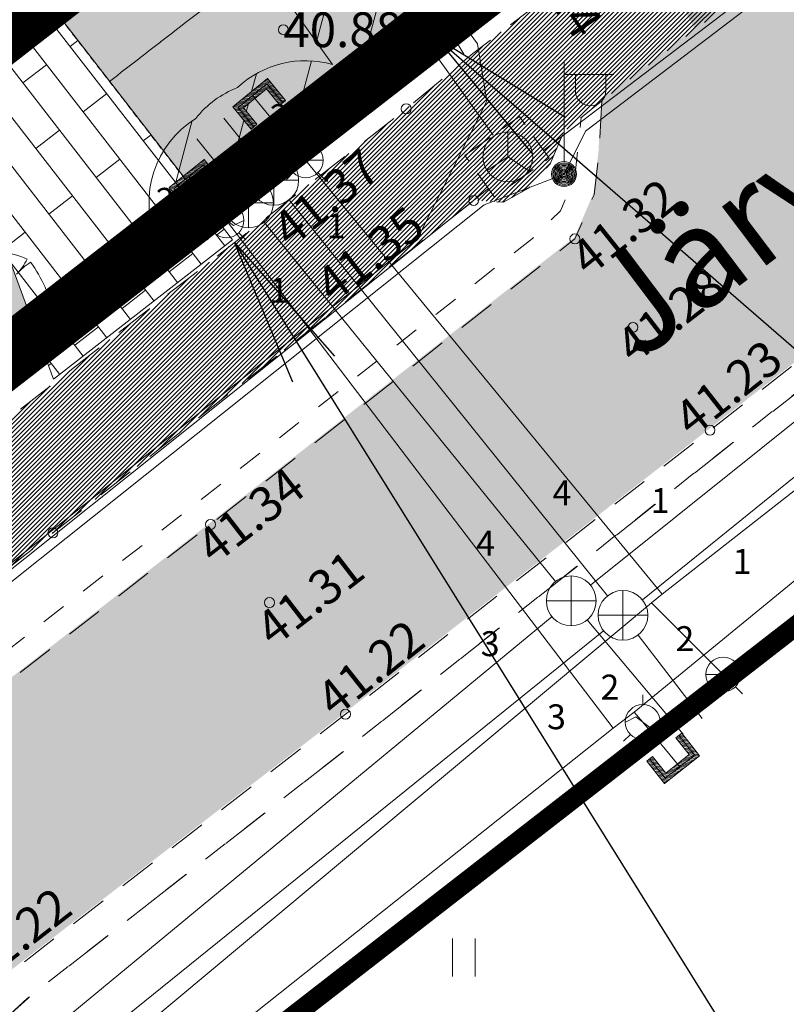
# Model space of a CAD drawing. Units: metres. Extents: x 545367 to 545826, y 6583953 to 6584233.
# Drawn here: x 545527 to 545542, y 6584042 to 6584061 of the extents above; entities that cross this region are included whole.
import ezdxf
from ezdxf.enums import TextEntityAlignment as Align

# ---------------------------------------------------------------- set-up
doc = ezdxf.new("R2010")
doc.units = ezdxf.units.M
doc.header["$MEASUREMENT"] = 0
for name, pattern in [('AIAVUND', [0.20001, 0.1, -1e-05, 0.1]), ('ASFBET', [2.5, 1.5, -1]), ('CENTER', [2, 1.25, -0.25, 0.25, -0.25]), ('HOONEKP', [1e-05, 0, -1e-05, 0]), ('kalmuvälja_DP$0$DASHED', [6, 4, -2]), ('KATASTRIPIIR', [7, 4, -1, 1, -1]), ('KONTUUR', [1.85, 1.25, -0.6]), ('KRUUSKILL', [2, 1, -1])]:
    doc.linetypes.add(name, pattern=pattern)
for name, color, linetype in [('0_sade_tabel', 6, 'Continuous'), ('New__HALJASTUS_uus', 7, 'Continuous'), ('RAJATIS', 97, 'Continuous')]:
    doc.layers.add(name, color=color, linetype=linetype)
for name, color, linetype, lineweight in [('__AP_teed_platsid_Pen_No__143', 143, 'Continuous', 18), ('AED', 150, 'Continuous', 0), ('ELRAJATISMP', 7, 'Continuous', 0), ('GKAEV', 7, 'Continuous', 0), ('GTRASS', 4, 'Continuous', 13), ('HALJASTUS', 3, 'Continuous', 0), ('HOONE', 7, 'Continuous', 0), ('kalmuvälja_DP$0$Ehituskeeluala', 185, 'kalmuvälja_DP$0$DASHED', 20), ('KKAEV', 7, 'Continuous', 0), ('KORGUS-EH2000', 4, 'Continuous', 0), ('KTRASS', 12, 'Continuous', 0), ('MPKAABEL', 30, 'Continuous', 0), ('MÕÕDUD', 7, 'Continuous', 0), ('New___AP_teed_platsid_Pen_No__19', 7, 'Continuous', 0), ('New___AP_teed_platsid_Pen_No__252', 253, 'Continuous', 13), ('New__HALJASTUS_uus_Pen_No__19', 7, 'Continuous', 0), ('New_TEE_Pen_No__8', 8, 'Continuous', 13), ('OPT-DP-ala', 129, 'CENTER', 9), ('PIIR', 240, 'Continuous', 0), ('POST', 192, 'Continuous', 0), ('SIKAEV', 7, 'Continuous', 0), ('SITRASS', 6, 'Continuous', 0), ('SKTRASS', 154, 'Continuous', 0), ('TABEL', 7, 'Continuous', 18), ('TEE', 8, 'Continuous', 0), ('TORUNR', 7, 'Continuous', 0), ('VKAEV', 7, 'Continuous', 0), ('VTRASS', 5, 'Continuous', 0)]:
    doc.layers.add(name, color=color, linetype=linetype, lineweight=lineweight)
doc.layers.add('TL_katend_AB_KT', color=41, linetype='Continuous', lineweight=9, transparency=0.1)
doc.styles.add('ARIAL', font='arial.ttf')
doc.styles.add('ITALIC', font='italic.shx')
doc.styles.add('romanc', font='romanc.shx')
doc.styles.add('romans', font='romans.shx')
doc.styles.get("Standard").update_dxf_attribs({"font": 'romanc.shx', "height": 0.9})
doc.styles.add('Style-isocp', font='isocp.shx')
doc.linetypes.add('-G-', pattern='A,9,-1.5,["G",romans,S=1.4,R=0,X=-0.7,Y=-0.7],-1.5,9,-3', length=24)
doc.linetypes.add('-K-', pattern='A,9,-1.5,["K",romans,S=1.4,R=0,X=-0.7,Y=-0.7],-1.5,9,-3', length=24)
doc.linetypes.add('-S-', pattern='A,9,-1.5,["S",romans,S=1.4,R=0,X=-0.7,Y=-0.7],-1.5,9,-3', length=24)
doc.linetypes.add('-SK-', pattern='A,9,-1.5,["SK",romans,S=1.4,R=0,X=-1.4,Y=-0.7],-1.5,9,-3', length=24)
doc.linetypes.add('-V-', pattern='A,9,-1.5,["V",romans,S=1.4,R=0,X=-0.7,Y=-0.7],-1.5,9,-3', length=24)
doc.linetypes.add('KAITSETORU', pattern='A,0,[153,mkm.shx,S=0.075,R=0,X=0,Y=0],0,[152,mkm.shx,S=0.075,R=0,X=0,Y=0],-0.3,[153,mkm.shx,S=0.075,R=0,X=0,Y=0],0,[152,mkm.shx,S=0.075,R=0,X=0,Y=0],-1.3', length=1.6)
doc.linetypes.add('MP_KBL', pattern='A,8,-2,[138,mkm.shx,S=1,R=0,X=0,Y=0],6,[138,mkm.shx,S=1,R=180,X=0,Y=0],-2', length=18)
doc.dimstyles.new('ISO-25', dxfattribs={"dimtxt": 2.5, "dimasz": 2.5, "dimexe": 1.25, "dimexo": 0.625, "dimtad": 1, "dimtxsty": 'Standard', "dimcen": 2.5, "dimadec": 0, "dimazin": 0, "dimtfac": 1, "dimtmove": 0, "dimatfit": 3, "dimfxl": 1, "dimarcsym": 0})

# ---------------------------------------------------------------- blocks, each defined once
blk = doc.blocks.new('RING02')
at = {"layer": 'KORGUS-EH2000', "color": 251, "linetype": 'Continuous'}
blk.add_circle((0, 0), 0.2, dxfattribs=at)
blk = doc.blocks.new('VESIIB')
at = {"layer": 'VKAEV', "linetype": 'Continuous', "lineweight": 0}
for p, q in [((-0.7, 0), (0.7, 0)), ((-0.495, -0.495), (-0.774, -0.774)), ((0.495, -0.495), (0.774, -0.774))]:
    blk.add_line(p, q, dxfattribs=at)
blk.add_circle((0, 0), 0.7, dxfattribs=at)
blk = doc.blocks.new('PIMIK')
at = {"layer": 'GTRASS', "linetype": 'Continuous', "lineweight": 0}
for p, q in [((-0.15, -0.9), (-0.15, 0.9)), ((-0.15, 0.9), (1, 0.9)), ((-0.15, 0.324), (0.423, 0.9)), ((-0.15, 0.395), (0.352, 0.9)), ((-0.15, 0.466), (0.282, 0.9)), ((-0.15, 0.537), (0.211, 0.9)), ((-0.15, 0.608), (0.141, 0.9)), ((-0.15, 0.679), (0.07, 0.9)), ((-0.15, 0.749), (0, 0.9)), ((-0.15, 0.82), (-0.071, 0.9)), ((-0.15, 0.891), (-0.141, 0.9)), ((0.195, 0.6), (0.494, 0.9)), ((0.266, 0.6), (0.564, 0.9)), ((0.336, 0.6), (0.635, 0.9)), ((0.407, 0.6), (0.705, 0.9)), ((0.477, 0.6), (0.776, 0.9)), ((0.548, 0.6), (0.846, 0.9)), ((0.618, 0.6), (0.917, 0.9)), ((0.689, 0.6), (0.987, 0.9)), ((0.759, 0.6), (1, 0.842)), ((1, 0.6), (1, 0.9)), ((-0.15, 0.253), (0.15, 0.555)), ((-0.15, 0.182), (0.15, 0.484)), ((-0.15, 0.111), (0.15, 0.413)), ((0, -0.75), (0, 0.75)), ((0, 0.75), (1, 0.75)), ((0.15, -0.6), (0.15, 0.6)), ((0.15, 0.6), (1, 0.6)), ((0.83, 0.6), (1, 0.771)), ((0.9, 0.6), (1, 0.7)), ((0.971, 0.6), (1, 0.629)), ((-0.15, 0.041), (0.15, 0.342)), ((-0.15, -0.03), (0.15, 0.271)), ((-0.15, -0.101), (0.15, 0.2)), ((-0.15, -0.172), (0.15, 0.129)), ((-0.15, -0.243), (0.15, 0.059)), ((-0.15, -0.314), (0.15, -0.012)), ((-0.15, -0.385), (0.15, -0.083)), ((-0.15, -0.456), (0.15, -0.154)), ((-0.15, -0.527), (0.15, -0.225)), ((-0.15, -0.597), (0.15, -0.296)), ((-0.15, -0.668), (0.15, -0.367)), ((-0.15, -0.739), (0.15, -0.438)), ((-0.15, -0.81), (0.15, -0.509)), ((-0.15, -0.881), (0.15, -0.579)), ((-0.098, -0.9), (0.2, -0.6)), ((-0.028, -0.9), (0.271, -0.6)), ((1, -0.75), (0, -0.75)), ((0.043, -0.9), (0.341, -0.6)), ((0.113, -0.9), (0.412, -0.6)), ((1, -0.6), (0.15, -0.6)), ((0.184, -0.9), (0.482, -0.6)), ((0.254, -0.9), (0.553, -0.6)), ((0.325, -0.9), (0.623, -0.6)), ((0.395, -0.9), (0.694, -0.6)), ((0.466, -0.9), (0.764, -0.6)), ((0.536, -0.9), (0.835, -0.6)), ((0.607, -0.9), (0.905, -0.6)), ((0.677, -0.9), (0.976, -0.6)), ((0.748, -0.9), (1, -0.647)), ((0.819, -0.9), (1, -0.718)), ((0.889, -0.9), (1, -0.789)), ((1, -0.9), (1, -0.6)), ((1, -0.9), (-0.15, -0.9)), ((0.96, -0.9), (1, -0.859))]:
    blk.add_line(p, q, dxfattribs=at)
blk = doc.blocks.new('MEPOST')
at = {"layer": 'POST', "linetype": 'Continuous', "lineweight": 0}
for radius in [0.5, 0.45, 0.4, 0.35, 0.3, 0.25, 0.2, 0.15, 0.1, 0.05]:
    blk.add_circle((0, 0), radius, dxfattribs=at)
blk = doc.blocks.new('VAPOST')
at = {"layer": 'POST', "linetype": 'Continuous', "lineweight": 0}
for p, q in [((0, 0.5), (0, 4.5)), ((0, 4), (2, 4)), ((0.453, 3.358), (0.453, 4)), ((1.679, 3.358), (1.679, 4))]:
    blk.add_line(p, q, dxfattribs=at)
blk.add_arc((1.066, 3.358), 0.613, 180, 0, dxfattribs=at)
blk.add_point((0, 0), dxfattribs=at)
blk = doc.blocks.new('SIKAEV')
at = {"layer": 'SIKAEV', "linetype": 'Continuous', "lineweight": 0}
for p, q in [((0, 1), (0, 0)), ((0, 0), (-0.83, -0.55)), ((0, 0), (0.83, -0.55))]:
    blk.add_line(p, q, dxfattribs=at)
blk.add_circle((0, 0), 1, dxfattribs=at)
blk = doc.blocks.new('GAKAPE')
at = {"layer": 'GKAEV', "linetype": 'Continuous', "lineweight": 0}
for p, q in [((0, 0.7), (0, 1.095)), ((-0.693, 0), (-0.277, 0.208)), ((-0.277, 0.208), (0.277, -0.208)), ((0.277, -0.208), (0.693, 0)), ((-0.495, -0.495), (-0.774, -0.774)), ((0.495, -0.495), (0.774, -0.774))]:
    blk.add_line(p, q, dxfattribs=at)
blk.add_circle((0, 0), 0.7, dxfattribs=at)
blk = doc.blocks.new('KAKAEV')
at = {"layer": 'KKAEV', "linetype": 'Continuous', "lineweight": 0}
for p, q in [((0, -1), (0, 1)), ((-1, 0), (1, 0))]:
    blk.add_line(p, q, dxfattribs=at)
blk.add_circle((0, 0), 1, dxfattribs=at)
blk = doc.blocks.new('ELKAPP')
at = {"layer": 'ELRAJATISMP', "linetype": 'Continuous'}
for p, q in [((-0.271, 0.597), (-0.271, -0.597)), ((0.271, 0.597), (0.271, -0.597))]:
    blk.add_line(p, q, dxfattribs=at)
at = {"layer": 'ELRAJATISMP', "linetype": 'Continuous', "flags": 128}
blk.add_lwpolyline([(-1.195, 0.597), (1.195, 0.597), (1.195, -0.597), (-1.195, -0.597), (-1.195, 0.597)], close=True, dxfattribs=at)
blk = doc.blocks.new('PIMIK_1')
at = {"layer": 'VTRASS', "linetype": '-V-', "ltscale": 0.5}
for p, q in [((-0.15, -0.9), (-0.15, 0.9)), ((-0.15, 0.9), (1, 0.9)), ((-0.15, 0.324), (0.423, 0.9)), ((-0.15, 0.395), (0.352, 0.9)), ((-0.15, 0.466), (0.282, 0.9)), ((-0.15, 0.537), (0.211, 0.9)), ((-0.15, 0.608), (0.141, 0.9)), ((-0.15, 0.679), (0.07, 0.9)), ((-0.15, 0.749), (0, 0.9)), ((-0.15, 0.82), (-0.071, 0.9)), ((-0.15, 0.891), (-0.141, 0.9)), ((0.195, 0.6), (0.494, 0.9)), ((0.266, 0.6), (0.564, 0.9)), ((0.336, 0.6), (0.635, 0.9)), ((0.407, 0.6), (0.705, 0.9)), ((0.477, 0.6), (0.776, 0.9)), ((0.548, 0.6), (0.846, 0.9)), ((0.618, 0.6), (0.917, 0.9)), ((0.689, 0.6), (0.987, 0.9)), ((0.759, 0.6), (1, 0.842)), ((1, 0.6), (1, 0.9)), ((-0.15, 0.253), (0.15, 0.555)), ((-0.15, 0.182), (0.15, 0.484)), ((-0.15, 0.111), (0.15, 0.413)), ((0, -0.75), (0, 0.75)), ((0, 0.75), (1, 0.75)), ((0.15, -0.6), (0.15, 0.6)), ((0.15, 0.6), (1, 0.6)), ((0.83, 0.6), (1, 0.771)), ((0.9, 0.6), (1, 0.7)), ((0.971, 0.6), (1, 0.629)), ((-0.15, 0.041), (0.15, 0.342)), ((-0.15, -0.03), (0.15, 0.271)), ((-0.15, -0.101), (0.15, 0.2)), ((-0.15, -0.172), (0.15, 0.129)), ((-0.15, -0.243), (0.15, 0.059)), ((-0.15, -0.314), (0.15, -0.012)), ((-0.15, -0.385), (0.15, -0.083)), ((-0.15, -0.456), (0.15, -0.154)), ((-0.15, -0.527), (0.15, -0.225)), ((-0.15, -0.597), (0.15, -0.296)), ((-0.15, -0.668), (0.15, -0.367)), ((-0.15, -0.739), (0.15, -0.438)), ((-0.15, -0.81), (0.15, -0.509)), ((-0.15, -0.881), (0.15, -0.579)), ((-0.098, -0.9), (0.2, -0.6)), ((-0.028, -0.9), (0.271, -0.6)), ((1, -0.75), (0, -0.75)), ((0.043, -0.9), (0.341, -0.6)), ((0.113, -0.9), (0.412, -0.6)), ((1, -0.6), (0.15, -0.6)), ((0.184, -0.9), (0.482, -0.6)), ((0.254, -0.9), (0.553, -0.6)), ((0.325, -0.9), (0.623, -0.6)), ((0.395, -0.9), (0.694, -0.6)), ((0.466, -0.9), (0.764, -0.6)), ((0.536, -0.9), (0.835, -0.6)), ((0.607, -0.9), (0.905, -0.6)), ((0.677, -0.9), (0.976, -0.6)), ((0.748, -0.9), (1, -0.647)), ((0.819, -0.9), (1, -0.718)), ((0.889, -0.9), (1, -0.789)), ((1, -0.9), (1, -0.6)), ((1, -0.9), (-0.15, -0.9)), ((0.96, -0.9), (1, -0.859))]:
    blk.add_line(p, q, dxfattribs=at)
blk = doc.blocks.new('HEIN_1')
at = {"layer": 'HALJASTUS', "linetype": 'Continuous', "lineweight": 0}
for p, q in [((-0.455, 0.761), (-0.455, -0.761)), ((0.455, 0.761), (0.455, -0.761))]:
    blk.add_line(p, q, dxfattribs=at)
blk = doc.blocks.new('Tree Plan 25_2')
at = {"layer": 'New__HALJASTUS_uus_Pen_No__19', "color": 112, "linetype": 'Continuous', "lineweight": 0}
for centre, radius, start, end in [((0.092, -0.288), 1.283, 87.7038, 135.4874), ((6.035, -0.082), 5.989, 169.6537, 173.7651), ((1.011, 0.486), 0.933, 148.201, 174.9578), ((-0.08, -0.106), 1.124, 43.1971, 74.6625), ((0.036, 1.504), 1.239, 226.083, 243.1759), ((0.223, 0.225), 0.677, 2.7308, 40.3178), ((1.978, -0.293), 2.964, 163.8748, 175.0721), ((-1.189, -0.832), 1.399, 61.5472, 76.8198), ((0.023, 1.777), 1.754, 286.4462, 299.9827), ((-0.082, 3.429), 3.388, 280.2246, 287.8936), ((0.304, 0.038), 0.676, 334.319, 14.2669), ((-0.059, -0.089), 0.918, 176.8614, 216.849), ((2.609, -0.974), 1.842, 157.0402, 162.5092), ((4.856, -7.346), 8.77, 127.9083, 130.1121), ((1.521, -2.27), 2.759, 138.0797, 145.1786), ((1.658, 0.37), 1.656, 210.8951, 224.8549), ((-1.298, -1.367), 1.773, 16.6807, 29.9976), ((0.332, -0.281), 0.539, 286.4227, 345.04), ((-11.286, -20.256), 22.221, 60.8198, 61.6791), ((0.086, 0.015), 1.023, 238.2841, 261.668), ((-0.008, -0.341), 0.659, 265.2902, 308.3056)]:
    blk.add_arc(centre, radius, start, end, dxfattribs=at)

msp = doc.modelspace()

# ---------------------------------------------------------------- hatches: boundary and pattern name
msp.add_hatch(color=253).paths.add_polyline_path([(545631.027, 6584062.18), (545635.458, 6584063.649), (545635.187, 6584064.568), (545633.905, 6584068.994), (545632.794, 6584072.823), (545630.846, 6584079.7), (545629.794, 6584083.185), (545628.827, 6584086.471), (545627.144, 6584092.194), (545626.058, 6584095.925), (545625.312, 6584098.545), (545622.784, 6584107.449), (545622.551, 6584108.293), (545620.027, 6584116.925), (545616.056, 6584130.547), (545612.341, 6584143.209), (545609.419, 6584152.875), (545604.561, 6584152.875), (545605.433, 6584150.003), (545605.147, 6584148.801), (545604.813, 6584147.947), (545604.263, 6584147.387), (545602.042, 6584146.543), (545601.36, 6584146.27), (545602.103, 6584143.988), (545602.721, 6584141.949), (545604.027, 6584142.21), (545605.452, 6584141.99), (545606.645, 6584141.49), (545607.683, 6584140.7), (545608.391, 6584139.98), (545611.562, 6584129.157), (545615.502, 6584115.58), (545619.475, 6584102.029), (545620.818, 6584097.023), (545620.383, 6584094.332), (545619.872, 6584093.45), (545619.155, 6584092.83), (545618.158, 6584091.99), (545616.739, 6584091.465), (545601.588, 6584087.047), (545585.118, 6584082.218), (545575.226, 6584079.321), (545566.805, 6584076.814), (545563.189, 6584075.289), (545559.314, 6584073.269), (545556.26, 6584071.237), (545552.447, 6584068.304), (545545.031, 6584062.568), (545543.942, 6584062.343), (545543.388, 6584062.285), (545542.741, 6584062.537), (545542.394, 6584062.798), (545538.555, 6584059.875), (545538.498, 6584058.827), (545538.4, 6584057.986), (545538.016, 6584057.101), (545530.699, 6584051.365), (545523.184, 6584045.517), (545512.588, 6584037.249), (545515.697, 6584033.293), (545516.524, 6584033.362), (545518.007, 6584033.258), (545519.114, 6584032.688), (545520.593, 6584031.669), (545522.682, 6584029.999), (545526.519, 6584033.045), (545526.039, 6584033.417), (545525.144, 6584034.222), (545524.715, 6584034.989), (545524.362, 6584035.963), (545524.237, 6584037.722), (545524.546, 6584039.385), (545525.194, 6584040.742), (545525.669, 6584041.394), (545526.546, 6584042.262), (545533.408, 6584047.553), (545540.728, 6584053.259), (545547.046, 6584058.183), (545548.148, 6584058.291), (545549.212, 6584058.152), (545550.082, 6584057.84), (545550.847, 6584057.115), (545551.512, 6584056.343), (545553.877, 6584058.294), (545556.405, 6584059.994), (545556.083, 6584060.394), (545555.537, 6584061.19), (545555.047, 6584062.216), (545554.958, 6584063.061), (545555.244, 6584064.552), (545558.844, 6584067.238), (545561.821, 6584069.232), (545564.977, 6584070.986), (545568.279, 6584072.368), (545571.91, 6584073.551), (545586.461, 6584077.742), (545602.874, 6584082.569), (545618.069, 6584086.97), (545619.741, 6584087.251), (545621.237, 6584087.017), (545622.37, 6584086.566), (545623.724, 6584085.756), (545624.197, 6584085.106), (545625.359, 6584081.779), (545626.349, 6584078.418), (545628.285, 6584071.59), (545630.696, 6584063.322)])
at = {"layer": '__AP_teed_platsid_Pen_No__143', "linetype": 'Continuous', "lineweight": 0, "true_color": 0xe6e6e6}
msp.add_hatch(color=254, dxfattribs=at).paths.add_polyline_path([(545496.626, 6584101.684), (545500.499, 6584104.683), (545506.678, 6584108.293), (545507.732, 6584106.934), (545511.685, 6584109.996), (545523.4, 6584094.874), (545544.03, 6584068.245), (545536.551, 6584062.45, 0.146953), (545535.186, 6584061.978), (545530.29, 6584058.189), (545497.711, 6584100.274)])
at = {"layer": 'AED', "linetype": 'AIAVUND', "true_color": 0xc7ffc7}
h = msp.add_hatch(color=254, dxfattribs=at)
h.paths.add_polyline_path([(545495.721, 6584091.326), (545504.356, 6584080.202), (545508.304, 6584083.272), (545511.129, 6584079.626), (545507.182, 6584076.562), (545515.825, 6584065.428), (545501.136, 6584054.017), (545481.024, 6584079.926)], flags=16)
edge = h.paths.add_edge_path()
edge.add_arc((545523.711, 6584057.715), 2.5, 35.7442, 364.7267)
edge.add_line((545526.203, 6584057.921), (545527.106, 6584055.47))
edge.add_line((545527.106, 6584055.47), (545527.213, 6584055.179))
edge.add_line((545527.213, 6584055.179), (545504.75, 6584037.71))
edge.add_line((545504.75, 6584037.71), (545455.17, 6584076.54))
edge.add_line((545455.17, 6584076.54), (545479.83, 6584091.47))
edge.add_line((545479.83, 6584091.47), (545506.49, 6584108.5))
edge.add_line((545506.49, 6584108.5), (545507.714, 6584106.92))
edge.add_line((545507.714, 6584106.92), (545507.714, 6584106.92))
edge.add_line((545507.714, 6584106.92), (545506.66, 6584108.279))
edge.add_line((545506.66, 6584108.279), (545500.71, 6584104.464))
edge.add_line((545500.71, 6584104.464), (545501.646, 6584103.321))
edge.add_line((545501.646, 6584103.321), (545497.693, 6584100.26))
edge.add_line((545497.693, 6584100.26), (545529.732, 6584058.923))
edge.add_line((545529.732, 6584058.923), (545534.387, 6584062.531))
edge.add_arc((545535.344, 6584059.888), 2.811, 65.002, 109.9087, ccw=False)
edge.add_line((545536.532, 6584062.436), (545539.773, 6584064.947))
edge.add_line((545539.773, 6584064.947), (545530.574, 6584057.793))
edge.add_line((545530.574, 6584057.793), (545497.586, 6584100.372))
edge.add_line((545497.586, 6584100.372), (545496.005, 6584099.148))
edge.add_line((545496.005, 6584099.148), (545524.621, 6584062.21))
edge.add_line((545524.621, 6584062.21), (545525.535, 6584059.733))
edge.add_line((545525.535, 6584059.733), (545525.74, 6584059.176))
at = {"layer": 'New___AP_teed_platsid_Pen_No__252', "linetype": 'Continuous', "lineweight": 13}
h = msp.add_hatch(dxfattribs=at)
h.set_pattern_fill('SHINGLE_SILLUTIS', color=253, style=0, pattern_type=2)
h.set_pattern_definition([(307.7656, (545515.4403, 6584074.0611), (0.474313, 0.36746), []), (37.766, (545515.4403, 6584074.061), (-1.46984, 1.89725), [0.6, -0.6]), (37.766, (545516.6495, 6584073.48), (-1.46984, 1.89725), [0.6, -0.6])])
h.paths.add_polyline_path([(545497.586, 6584100.372), (545531.15, 6584057.049), (545527.556, 6584054.25), (545527.106, 6584055.47), (545525.535, 6584059.733), (545524.621, 6584062.21), (545496.005, 6584099.148)])
at = {"layer": 'RAJATIS', "lineweight": 15}
h = msp.add_hatch(dxfattribs=at)
h.set_pattern_fill('ANSI31', color=6, scale=8, angle=30, style=0)
h.set_pattern_definition([(75, (705.3612, 52.0011), (-0.96592582629, 0.2588190451), [])])
h.paths.add_polyline_path([(545532.276, 6584061.807), (545533.16, 6584060.573, 0.262308), (545531.252, 6584060.109, 0.132833), (545530.412, 6584059.49, 0.363356), (545529.616, 6584057.048), (545530.666, 6584057.865), (545530.323, 6584058.267), (545530.087, 6584058.078), (545530.352, 6584057.746), (545530.235, 6584057.652), (545529.876, 6584058.102), (545530.579, 6584058.664), (545530.938, 6584058.215), (545530.821, 6584058.121), (545530.555, 6584058.453), (545530.323, 6584058.267), (545530.666, 6584057.865), (545532.25, 6584059.096), (545531.599, 6584059.889), (545531.367, 6584059.698), (545531.637, 6584059.37), (545531.522, 6584059.275), (545531.156, 6584059.719), (545531.851, 6584060.29), (545532.217, 6584059.846), (545532.101, 6584059.751), (545531.831, 6584060.079), (545531.599, 6584059.889), (545532.25, 6584059.096), (545535.094, 6584061.308), (545535.067, 6584061.346), (545536.025, 6584062.058), (545536.038, 6584062.042), (545536.301, 6584062.247), (545536.282, 6584062.353), (545536.545, 6584062.437), (545536.724, 6584062.576, -0.162067), (545536.774, 6584062.614), (545537.606, 6584063.262), (545536.426, 6584064.779)])
h.paths.add_polyline_path([(545529.552, 6584058.302), (545530.044, 6584058.302), (545530.044, 6584057.385), (545529.552, 6584057.385)], flags=24)
h.paths.add_polyline_path([(545531.842, 6584059.982), (545532.335, 6584059.982), (545532.335, 6584059.065), (545531.842, 6584059.065)], flags=24)
h.paths.add_polyline_path([(545536.892, 6584063.593), (545538.974, 6584065.248), (545539.773, 6584064.244), (545537.69, 6584062.588)], flags=9)
h.paths.add_polyline_path([(545532.117, 6584060.797), (545534.463, 6584060.797), (545534.463, 6584061.743), (545532.117, 6584061.743)], flags=25)
at = {"layer": 'TL_katend_AB_KT', "true_color": 0xffe9a8}
h = msp.add_hatch(dxfattribs=at)
h.set_pattern_fill('ANSI31', color=41, scale=0.5, style=0)
h.set_pattern_definition([(45, (0, 0), (-0.04419417382416, 0.04419417382416), [])])
h.paths.add_polyline_path([(545571.161, 6584082.544), (545567.341, 6584081.366), (545565.991, 6584080.857), (545562.908, 6584079.627), (545560.108, 6584078.367), (545557.449, 6584076.883), (545554.603, 6584075.046), (545552.612, 6584073.599), (545545.103, 6584067.763), (545541.929, 6584065.367), (545540.722, 6584064.449), (545539.927, 6584065.215), (545538.521, 6584063.983), (545536.807, 6584062.52), (545537.326, 6584061.821), (545535.973, 6584060.79), (545534.637, 6584059.681), (545525.885, 6584052.865), (545517.25, 6584046.044), (545512, 6584041.874), (545510.967, 6584041.031), (545510.167, 6584040.29), (545505.824, 6584036.895), (545504.976, 6584036.505), (545504.307, 6584036.364), (545506.34, 6584034.767), (545506.641, 6584035.374), (545507.053, 6584035.789), (545509.563, 6584037.683), (545509.931, 6584037.419), (545509.967, 6584035.008), (545513.445, 6584032.044), (545515.017, 6584030.807), (545519.4, 6584027.354), (545521.29, 6584028.854), (545516.573, 6584032.513), (545515.706, 6584033.261), (545512.597, 6584037.217), (545512.36, 6584037.721), (545512.292, 6584038.419), (545512.469, 6584039.063), (545512.818, 6584039.505), (545513.792, 6584040.309), (545518.601, 6584044.063), (545527.544, 6584051.165), (545535.992, 6584057.841), (545536.588, 6584057.806), (545537.091, 6584058.09), (545537.53, 6584058.578), (545537.805, 6584059.226), (545538.564, 6584059.843), (545542.995, 6584063.226), (545543.316, 6584063.475), (545546.561, 6584065.894), (545553.987, 6584071.637), (545556.301, 6584073.343), (545558.591, 6584074.884), (545561.475, 6584076.483), (545563.668, 6584077.546), (545566.917, 6584078.766), (545567.568, 6584078.946), (545572.733, 6584080.495), (545574.073, 6584080.867), (545574.284, 6584080.423), (545575.079, 6584080.536), (545575.686, 6584080.803), (545575.668, 6584081.333), (545578.418, 6584082.104), (545590.272, 6584085.593), (545604.277, 6584089.652), (545619.546, 6584094.092), (545620.392, 6584094.299), (545620.827, 6584096.991), (545619.06, 6584096.353), (545603.405, 6584091.802), (545589.74, 6584087.85), (545577.565, 6584084.291), (545572.765, 6584082.912)])

# ---------------------------------------------------------------- linework, layer by layer
at = {"layer": 'GTRASS', "linetype": '-G-', "ltscale": 0.5, "flags": 128}
for points in [[(545529.744, 6584035.564), (545526.951, 6584037.827), (545538.793, 6584047.243), (545539.216, 6584047.563), (545547.676, 6584054.501), (545558.485, 6584063.335), (545559.047, 6584063.726), (545564.468, 6584067.498), (545568.383, 6584069.258), (545575.67, 6584071.793), (545594.72, 6584077.366), (545607.692, 6584081.146), (545615.296, 6584083.081), (545616.626, 6584083.781), (545621.178, 6584084.56)], [(545530.274, 6584058.324), (545531.029, 6584057.44), (545538.793, 6584047.243)], [(545539.216, 6584047.563), (545539.386, 6584047.364), (545540.13, 6584046.467)]]:
    msp.add_lwpolyline(points, dxfattribs=at)
at = {"layer": 'HOONE', "linetype": 'HOONEKP', "lineweight": 0, "ltscale": 0.5}
msp.add_lwpolyline([(545497.693, 6584100.26), (545530.271, 6584058.175), (545535.033, 6584061.86, -0.164266), (545536.532, 6584062.436), (545544.012, 6584068.231), (545523.381, 6584094.86), (545511.667, 6584109.982), (545507.714, 6584106.92), (545506.66, 6584108.279), (545500.481, 6584104.669), (545496.608, 6584101.67)], format="xyb", close=True, dxfattribs=at)
for points in [[(545531.04, 6584065.348), (545531.04, 6584065.348), (545527.087, 6584062.286), (545528.679, 6584060.231), (545532.632, 6584063.292), (545532.632, 6584063.292)], [(545532.632, 6584063.292), (545532.632, 6584063.292), (545528.679, 6584060.231), (545530.271, 6584058.175), (545534.224, 6584061.237), (545534.224, 6584061.237)]]:
    msp.add_lwpolyline(points, dxfattribs=at)
at = {"layer": 'kalmuvälja_DP$0$Ehituskeeluala', "lineweight": 18, "const_width": 1}
msp.add_lwpolyline([(545481.943, 6584088.073), (545462.196, 6584076.118), (545503.96, 6584043.517), (545533.809, 6584066.708), (545505.565, 6584103.163), (545481.943, 6584088.073)], close=True, dxfattribs=at)
at = {"layer": 'KORGUS-EH2000', "color": 251, "linetype": 'Continuous'}
for centre in [(545534.637, 6584059.681), (545535.992, 6584057.841), (545538.025, 6584057.069), (545539.19, 6584055.293), (545540.737, 6584053.227), (545530.708, 6584051.333), (545527.544, 6584051.165), (545531.892, 6584049.764), (545533.417, 6584047.521)]:
    msp.add_circle(centre, 0.1, dxfattribs=at)
at = {"layer": 'KTRASS', "linetype": '-K-', "ltscale": 0.5, "flags": 128}
for points in [[(545539.379, 6584049.822), (545556.324, 6584063.532)], [(545531.664, 6584058.635), (545530.973, 6584059.496)], [(545532.29, 6584057.855), (545538.677, 6584049.898)], [(545526.677, 6584039.566), (545538.601, 6584049.194)], [(545539.295, 6584049.112), (545540.583, 6584047.438)]]:
    msp.add_lwpolyline(points, dxfattribs=at)
at = {"layer": 'MPKAABEL', "linetype": 'MP_KBL', "ltscale": 0.5, "flags": 128}
msp.add_lwpolyline([(545521.865, 6584029.31), (545519.956, 6584030.76), (545513.6, 6584035.541, -0.145874), (545512.45, 6584036.831, -0.169275), (545512.818, 6584039.019), (545520.469, 6584045.203), (545536.2, 6584057.754), (545537.807, 6584058.371), (545538.235, 6584059.234), (545549.942, 6584068.15), (545558.417, 6584074.509), (545564.576, 6584077.559), (545565.259, 6584077.673), (545565.941, 6584078.017), (545573.242, 6584080.466), (545574.345, 6584080.364), (545578.485, 6584081.265), (545588.296, 6584084.413), (545597.963, 6584087.321), (545598.647, 6584087.464), (545599.348, 6584087.742), (545618.362, 6584093.591), (545626.727, 6584095.545), (545627.806, 6584094.513), (545630.143, 6584086.065), (545630.375, 6584084.55)], format="xyb", dxfattribs=at)
at = {"layer": 'MPKAABEL', "linetype": 'MP_KBL', "ltscale": 0.5}
msp.add_lwpolyline([(545505.946, 6584038.38), (545508.287, 6584039.178), (545511.557, 6584039.057), (545520.283, 6584045.438), (545534.856, 6584057.066), (545536.256, 6584059.835), (545536.071, 6584060.988), (545535.724, 6584061.463)], dxfattribs=at)
at = {"layer": 'MPKAABEL', "linetype": 'KAITSETORU', "ltscale": 0.5}
msp.add_lwpolyline([(545505.946, 6584038.38), (545508.287, 6584039.178), (545511.557, 6584039.057), (545520.283, 6584045.438), (545534.856, 6584057.066), (545536.256, 6584059.835), (545536.071, 6584060.988), (545535.724, 6584061.463)], dxfattribs=at)
at = {"layer": 'MÕÕDUD', "lineweight": 0, "ltscale": 2}
msp.add_solid([(545542.972, 6584061.927), (545541.031, 6584060.165), (545538.597, 6584064.714)], dxfattribs=at)
at = {"layer": 'New___AP_teed_platsid_Pen_No__19', "color": 7, "linetype": 'Continuous', "lineweight": 0, "flags": 128}
msp.add_lwpolyline([(545497.586, 6584100.372), (545531.15, 6584057.049), (545527.556, 6584054.25), (545527.106, 6584055.47), (545525.535, 6584059.733), (545524.621, 6584062.21), (545496.005, 6584099.148)], close=True, dxfattribs=at)
at = {"layer": 'New_TEE_Pen_No__8', "color": 8, "linetype": 'KRUUSKILL', "lineweight": 13, "flags": 128}
msp.add_lwpolyline([(545552.204, 6584056.673), (545552.552, 6584056.365), (545551.832, 6584055.726), (545551.076, 6584056.021), (545550.455, 6584056.566), (545549.782, 6584057.121), (545549.133, 6584057.324), (545548.063, 6584057.429), (545547.596, 6584057.437), (545546.252, 6584056.942), (545541.04, 6584052.851), (545533.813, 6584047.11), (545527.037, 6584041.812), (545526.207, 6584041.065), (545525.714, 6584040.439), (545525.161, 6584039.221), (545524.785, 6584037.674), (545524.995, 6584036.214), (545525.217, 6584035.397), (545525.647, 6584034.663), (545526.374, 6584033.863), (545526.996, 6584033.377)], dxfattribs=at)
at = {"layer": 'OPT-DP-ala', "ltscale": 5, "const_width": 1.2}
msp.add_lwpolyline([(545504.75, 6584037.71), (545559.24, 6584080), (545616.45, 6584096.72), (545600.98, 6584149.67), (545571.22, 6584137.62), (545513.01, 6584112.71), (545479.83, 6584091.47), (545455.17, 6584076.54), (545504.75, 6584037.71)], close=True, dxfattribs=at)
at = {"layer": 'PIIR', "color": 36, "lineweight": 0, "ltscale": 0.5, "const_width": 0.8}
msp.add_lwpolyline([(545504.75, 6584037.71), (545455.17, 6584076.54), (545479.83, 6584091.47), (545506.49, 6584108.5), (545540.06, 6584065.17), (545504.75, 6584037.71)], close=True, dxfattribs=at)
at = {"layer": 'PIIR', "color": 240, "linetype": 'KATASTRIPIIR', "ltscale": 0.5}
msp.add_lwpolyline([(545504.75, 6584037.71), (545455.17, 6584076.54), (545479.83, 6584091.47), (545506.49, 6584108.5), (545540.06, 6584065.17), (545504.75, 6584037.71)], close=True, dxfattribs=at)
at = {"layer": 'PIIR', "color": 36, "lineweight": 0, "ltscale": 0.5, "const_width": 0.4}
for points in [[(545626.877, 6584060.805), (545623.49, 6584072.43), (545620.37, 6584083.26), (545565.7, 6584067.34), (545527.54, 6584037.71), (545538.258, 6584029.646)], [(545538.258, 6584029.646), (545527.54, 6584037.71), (545565.7, 6584067.34), (545620.37, 6584083.26), (545623.49, 6584072.43), (545615.271, 6584066.042), (545615.271, 6584066.042)]]:
    msp.add_lwpolyline(points, dxfattribs=at)
at = {"layer": 'RAJATIS', "color": 6, "lineweight": 15}
msp.add_line((545532.276, 6584061.807), (545533.16, 6584060.573), dxfattribs=at)
for centre, start, end in [((545532.618, 6584058.648), 74.2771, 133.0691), ((545531.977, 6584058.245), 111.2464, 141.5123), ((545531.472, 6584057.794), 122.0218, 201.8975)]:
    msp.add_arc(centre, 2, start, end, dxfattribs=at)
at = {"layer": 'SIKAEV', "linetype": 'KONTUUR', "ltscale": 0.5, "flags": 128}
msp.add_lwpolyline([(545535.814, 6584058.744), (545536.912, 6584059.529), (545537.511, 6584058.691), (545536.413, 6584057.906), (545535.814, 6584058.744)], close=True, dxfattribs=at)
at = {"layer": 'SITRASS', "linetype": '-S-', "ltscale": 0.5, "flags": 128}
for points in [[(545537.399, 6584058.848), (545549.821, 6584068.31), (545558.312, 6584074.68), (545564.499, 6584077.744), (545574.25, 6584081.016)], [(545534.795, 6584061.368), (545536.382, 6584059.15)], [(545510.731, 6584038.324), (545520.344, 6584045.359), (545536.288, 6584058.08)]]:
    msp.add_lwpolyline(points, dxfattribs=at)
at = {"layer": 'SKTRASS', "linetype": '-SK-', "ltscale": 0.5, "flags": 128}
for points in [[(545538.341, 6584050.112), (545555.539, 6584063.897)], [(545531.157, 6584058.182), (545530.433, 6584059.076)], [(545531.787, 6584057.406), (545537.636, 6584050.187)], [(545525.897, 6584039.842), (545537.565, 6584049.481)], [(545538.272, 6584049.416), (545540.199, 6584047.12)]]:
    msp.add_lwpolyline(points, dxfattribs=at)
at = {"layer": 'TEE', "linetype": 'KRUUSKILL', "ltscale": 0.5, "flags": 128}
msp.add_lwpolyline([(545541.18, 6584048.298), (545542.492, 6584049.07), (545546.277, 6584044.178), (545550.234, 6584047.245), (545556.082, 6584051.779), (545558.043, 6584049.25), (545569.502, 6584058.134), (545571.463, 6584055.605), (545582.923, 6584064.489), (545584.883, 6584061.96), (545595.553, 6584070.231), (545600.284, 6584073.897), (545599.339, 6584077.136), (545582.299, 6584072.174, -0.241492), (545579.775, 6584067.779), (545562.064, 6584059.352, -0.255287), (545556.333, 6584060.062)], format="xyb", close=True, dxfattribs=at)
for points in [[(545536.807, 6584062.52), (545536.282, 6584062.353), (545536.362, 6584061.899), (545535.595, 6584061.114), (545535.803, 6584060.767), (545535.861, 6584060.697)], [(545512.36, 6584037.721), (545512.51, 6584037.822), (545522.89, 6584045.892), (545530.409, 6584051.749), (545537.17, 6584057.078), (545537.738, 6584057.63), (545538.026, 6584058.325), (545538.15, 6584059.506)], [(545552.191, 6584056.669), (545552.539, 6584056.361), (545551.819, 6584055.722), (545551.063, 6584056.017), (545550.442, 6584056.562), (545549.769, 6584057.117), (545549.12, 6584057.32), (545548.05, 6584057.425), (545547.583, 6584057.433), (545546.239, 6584056.938), (545541.027, 6584052.847), (545533.8, 6584047.106), (545527.024, 6584041.808), (545526.194, 6584041.061), (545525.701, 6584040.435), (545525.148, 6584039.217), (545524.772, 6584037.67), (545524.982, 6584036.21), (545525.204, 6584035.393), (545525.634, 6584034.659), (545526.361, 6584033.859), (545526.983, 6584033.373)]]:
    msp.add_lwpolyline(points, dxfattribs=at)
at = {"layer": 'TEE', "linetype": 'ASFBET', "ltscale": 0.5, "flags": 128}
for points in [[(545537.326, 6584061.821), (545535.973, 6584060.79), (545534.637, 6584059.681), (545525.885, 6584052.865), (545517.25, 6584046.044), (545512, 6584041.874), (545510.967, 6584041.031), (545510.167, 6584040.29)], [(545512.597, 6584037.217), (545512.36, 6584037.721), (545512.292, 6584038.419), (545512.469, 6584039.063), (545512.818, 6584039.505), (545513.792, 6584040.309), (545518.601, 6584044.063), (545527.544, 6584051.165), (545535.992, 6584057.841), (545536.588, 6584057.806), (545537.091, 6584058.09), (545537.53, 6584058.578), (545537.805, 6584059.226), (545538.564, 6584059.843)], [(545538.564, 6584059.843), (545538.507, 6584058.795), (545538.409, 6584057.954), (545538.025, 6584057.069), (545530.708, 6584051.333), (545523.193, 6584045.485), (545512.597, 6584037.217)], [(545526.529, 6584033.012), (545526.048, 6584033.385), (545525.153, 6584034.19), (545524.724, 6584034.957), (545524.371, 6584035.931), (545524.246, 6584037.69), (545524.555, 6584039.353), (545525.203, 6584040.71), (545525.678, 6584041.362), (545526.555, 6584042.23), (545533.417, 6584047.521), (545540.737, 6584053.227), (545547.055, 6584058.151)]]:
    msp.add_lwpolyline(points, dxfattribs=at)
at = {"layer": 'VTRASS', "linetype": '-V-', "ltscale": 0.5, "flags": 128}
for points in [[(545529.11, 6584035.061), (545526.379, 6584037.024), (545526.426, 6584037.392), (545526.625, 6584038.953), (545539.56, 6584049.761), (545539.775, 6584049.935), (545557.344, 6584063.695), (545564.259, 6584068.541), (545575.426, 6584072.601), (545593.967, 6584078.267), (545609.017, 6584082.692), (545621.107, 6584085.611), (545621.362, 6584085.656)], [(545531.551, 6584059.947), (545532.618, 6584058.648), (545539.775, 6584049.935)], [(545539.56, 6584049.761), (545541.001, 6584048.319)]]:
    msp.add_lwpolyline(points, dxfattribs=at)

# ---------------------------------------------------------------- block references
at = {"layer": 'ELRAJATISMP', "linetype": 'Continuous', "xscale": 0.5000000000000347, "yscale": 0.5000000000000355, "zscale": 0.5000000000000347, "rotation": 36.61078904843385}
msp.add_blockref('ELKAPP', (545535.724, 6584061.463), dxfattribs=at)
at = {"layer": 'GKAEV', "linetype": 'Continuous', "lineweight": 0, "xscale": 0.5, "yscale": 0.5, "zscale": 0.5}
for p in [(545531.029, 6584057.44), (545539.386, 6584047.364)]:
    msp.add_blockref('GAKAPE', p, dxfattribs=at)
at = {"layer": 'GTRASS', "linetype": 'Continuous', "lineweight": 0}
for p, xscale, yscale, zscale, rotation in [((545530.274, 6584058.324), 0.5000000000000236, 0.5000000000000213, 0.5000000000000235, 308.6454604259129), ((545540.13, 6584046.467), 0.4999999999999725, 0.4999999999999716, 0.4999999999999724, 128.4387585753932)]:
    msp.add_blockref('PIMIK', p, dxfattribs=dict(at, xscale=xscale, yscale=yscale, zscale=zscale, rotation=rotation))
at = {"layer": 'HALJASTUS', "linetype": 'Continuous', "lineweight": 0, "xscale": 0.5, "yscale": 0.5, "zscale": 0.5}
msp.add_blockref('HEIN_1', (545535.795, 6584042.635), dxfattribs=at)
at = {"layer": 'KKAEV', "linetype": 'Continuous', "lineweight": 0, "xscale": 0.5, "yscale": 0.5, "zscale": 0.5}
for p in [(545531.977, 6584058.245), (545531.472, 6584057.794), (545537.951, 6584049.799), (545538.99, 6584049.508)]:
    msp.add_blockref('KAKAEV', p, dxfattribs=at)
at = {"layer": 'KORGUS-EH2000', "linetype": 'Continuous', "xscale": 0.5, "yscale": 0.5, "zscale": 0.5}
msp.add_blockref('RING02', (545532.17, 6584061.27), dxfattribs=at)
at = {"layer": 'New__HALJASTUS_uus', "color": 4, "linetype": 'Continuous', "lineweight": 18, "xscale": -1, "rotation": 19.58627503111805}
msp.add_blockref('Tree Plan 25_2', (545526.454, 6584055.81), dxfattribs=at)
at = {"layer": 'POST', "linetype": 'Continuous', "lineweight": 0, "xscale": 0.5, "yscale": 0.5, "zscale": 0.5}
for name in ['VAPOST', 'MEPOST']:
    msp.add_blockref(name, (545537.807, 6584058.371), dxfattribs=at)
at = {"layer": 'SIKAEV', "linetype": 'Continuous', "lineweight": 0, "xscale": 0.5, "yscale": 0.5, "zscale": 0.5}
msp.add_blockref('SIKAEV', (545536.677, 6584058.719), dxfattribs=at)
at = {"layer": 'VKAEV', "linetype": 'Continuous', "lineweight": 0, "xscale": 0.5, "yscale": 0.5, "zscale": 0.5}
for p in [(545532.618, 6584058.648), (545541.001, 6584048.319)]:
    msp.add_blockref('VESIIB', p, dxfattribs=at)
at = {"layer": 'VTRASS', "linetype": '-V-', "ltscale": 0.5, "xscale": 0.5000000000000122, "yscale": 0.5000000000000142, "zscale": 0.5000000000000122, "rotation": 309.4486867544333}
msp.add_blockref('PIMIK_1', (545531.551, 6584059.947), dxfattribs=at)

# ---------------------------------------------------------------- texts
at = {"layer": 'KORGUS-EH2000', "color": 251, "linetype": 'Continuous', "style": 'Style-isocp'}
msp.add_text('40.88', height=0.7, dxfattribs=at).set_placement((545532.17, 6584061.27), align=Align.MIDDLE_LEFT)
at = {"layer": 'KORGUS-EH2000', "color": 251, "linetype": 'Continuous', "char_height": 0.7, "attachment_point": 1, "line_spacing_factor": 0.6, "style": 'ITALIC'}
for s, insert, rotation in [('\\Fisocp; 41.44', (545537.138, 6584063.565), 304.9189), ('\\Fisocp; 41.37', (545531.712, 6584057.274), 39.2515), ('\\Fisocp; 41.32', (545537.698, 6584056.702), 38.6606), ('\\Fisocp; 41.35', (545532.575, 6584056.18), 37.494), ('\\Fisocp; 41.28', (545538.608, 6584054.956), 37.5378), ('\\Fisocp; 41.23', (545539.776, 6584053.484), 38.0403), ('\\Fisocp; 41.34', (545530.183, 6584050.927), 37.8355), ('\\Fisocp; 41.31', (545531.376, 6584049.269), 37.6521), ('\\Fisocp; 41.22', (545532.598, 6584047.847), 38.479), ('\\Fisocp; 41.22', (545525.496, 6584042.499), 37.6909)]:
    msp.add_mtext(s, dxfattribs=dict(at, insert=insert, rotation=rotation))
at = {"layer": 'TABEL', "lineweight": 30, "style": 'ARIAL'}
msp.add_text('Järvepõllu tee ', height=2, rotation=37.0577, dxfattribs=at).set_placement((545538.074, 6584056.174), align=Align.TOP_LEFT)
at = {"layer": 'TORUNR', "linetype": 'Continuous', "lineweight": 0, "char_height": 0.5, "attachment_point": 5, "line_spacing_factor": 0.6, "style": 'romanc'}
for s, insert in [('\\Fisocp;2', (545532.089, 6584059.524)), ('\\Fisocp;2', (545529.798, 6584057.844)), ('\\Fisocp;1', (545533.229, 6584057.332)), ('\\Fisocp;1', (545532.085, 6584056.035)), ('\\Fisocp;4', (545537.764, 6584051.968)), ('\\Fisocp;1', (545539.738, 6584051.812)), ('\\Fisocp;4', (545536.231, 6584050.958)), ('\\Fisocp;1', (545541.382, 6584050.591)), ('\\Fisocp;3', (545536.323, 6584048.938)), ('\\Fisocp;2', (545540.233, 6584049.039)), ('\\Fisocp;2', (545538.728, 6584048.066)), ('\\Fisocp;3', (545537.654, 6584047.47))]:
    msp.add_mtext(s, dxfattribs=dict(at, insert=insert))

# ---------------------------------------------------------------- leaders
at = {"layer": '0_sade_tabel', "color": 5, "lineweight": 5}
for points in [[(545535.245, 6584061.106), (545566.01, 6584034.405), (545566.01, 6584037.836)], [(545531.19, 6584056.997), (545551.719, 6584024.057), (545551.719, 6584026.696)]]:
    msp.add_leader(points, dimstyle='ISO-25', override={"dimasz": 3, "dimldrblk": 'Open'}, dxfattribs=at)

doc.saveas('drawing.dxf')
